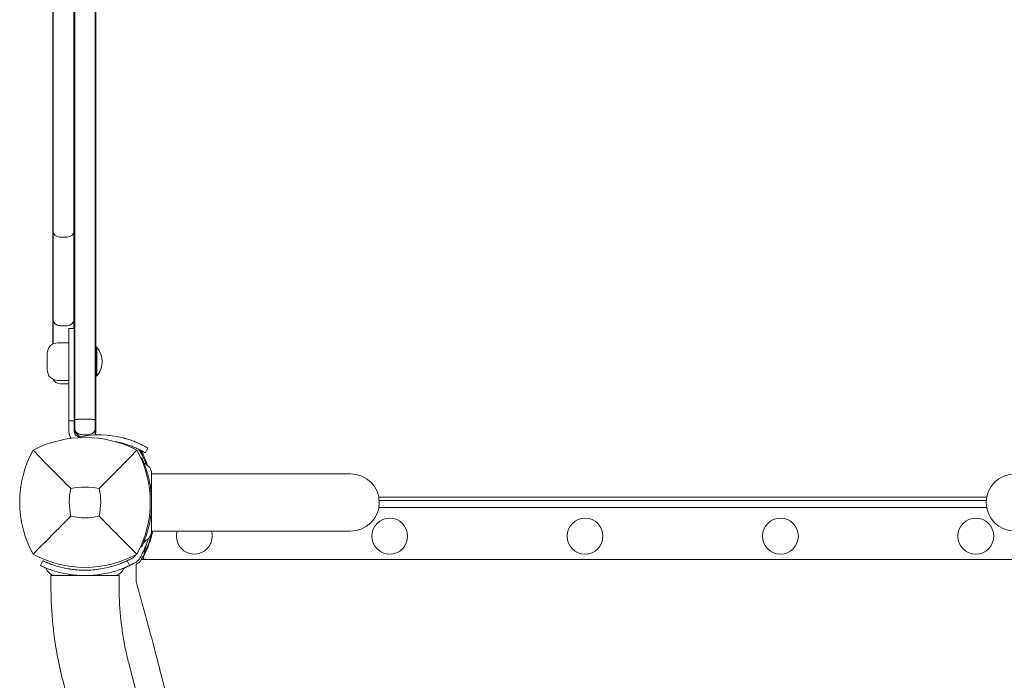
# Model space of a CAD drawing. Units: millimetres. Extents: x -3202 to 4570, y -3325 to 6380.
# Drawn here: x -1370 to -821, y 1902 to 2270 of the extents above; entities that cross this region are included whole.
import ezdxf

# ---------------------------------------------------------------- set-up
doc = ezdxf.new("R2010")
doc.units = ezdxf.units.MM
doc.header["$LTSCALE"] = 0.2
doc.header["$MEASUREMENT"] = 0
doc.layers.add('HAGS-Plan', color=7, linetype='Continuous')

msp = doc.modelspace()

# ---------------------------------------------------------------- linework, layer by layer
at = {"layer": 'HAGS-Plan', "lineweight": 0}
for p, q in [((-1352, 2089.356), (-1352, 2579.644)), ((-1351.75, 2579.514), (-1351.75, 2089.486)), ((-1340.25, 2570.851), (-1340.25, 2152.088)), ((-1348, 2149.07), (-1344, 2149.07)), ((-1340.25, 2151.678), (-1340.25, 2098.149)), ((-1348, 2099.661), (-1344, 2099.661)), ((-1343, 2098.149), (-1343, 2040.6)), ((-1340, 2098.149), (-1343, 2098.149)), ((-1343, 2090.1), (-1349.107, 2090.1)), ((-1328, 2087.2), (-1327.6, 2087.6)), ((-1327.6, 2071.6), (-1327.6, 2087.6)), ((-1327.6, 2087.6), (-1327.402, 2087.6)), ((-1327.402, 2071.6), (-1327.402, 2087.6)), ((-1355.107, 2075.1), (-1355.107, 2084.1)), ((-1340, 2076.349), (-1340, 2040.6)), ((-1328, 2072), (-1327.6, 2071.6)), ((-1327.6, 2071.6), (-1327.402, 2071.6)), ((-1343, 2069.1), (-1349.107, 2069.1)), ((-1348, 2067.233), (-1344, 2067.233)), ((-1340, 2046.6), (-1343, 2046.6)), ((-1339.75, 2047.114), (-1339.75, 2043.899)), ((-1333, 2043.695), (-1333, 2043.695)), ((-1328.25, 2047.114), (-1328.25, 2043.899)), ((-1328, 2046.923), (-1328, 2043.899)), ((-1340, 2040.72), (-1336.882, 2037.602)), ((-1300.41, 2028.73), (-1298.881, 2031.311)), ((-1302.796, 2025.646), (-1302.397, 2025.834)), ((-1299.061, 2017), (-1299.062, 2017)), ((-1185.805, 2017), (-1296.811, 2017)), ((-1170.075, 2003.926), (-830.925, 2003.926)), ((-831.164, 2002), (-1169.836, 2002)), ((-830.944, 1998.174), (-1170.056, 1998.174)), ((-1185.805, 1985), (-1296.811, 1985)), ((-1302.926, 1976.416), (-1302.397, 1976.166)), ((-1299.913, 1977.232), (-1300.997, 1972.278)), ((-1357.55, 1968.471), (-1358.834, 1965.76)), ((-1310.45, 1968.471), (-1309.166, 1965.76)), ((-1302.63, 1969.174), (-698.37, 1969.174)), ((-1305.5, 1956.952), (-1305.5, 1966.524)), ((-1353, 1960.174), (-1343.076, 1960.174)), ((-1353, 1954.522), (-1353, 1960.174)), ((-1324.924, 1960.174), (-1315, 1960.174)), ((-1315, 1954.522), (-1315, 1960.174)), ((-1309.593, 1911.231), (-1285.327, 1817.304)), ((-1346.385, 1901.726), (-1322.119, 1807.799))]:
    msp.add_line(p, q, dxfattribs=at)
for centre in [(-1164, 1982.174), (-1055, 1982.174), (-946, 1982.174), (-837, 1982.174)]:
    msp.add_circle(centre, 10, dxfattribs=at)
for centre, radius, start, end in [((-1348, 2153.07), 4, 180, 270), ((-1344, 2153.07), 4, 270, 359.99998), ((-1348, 2103.661), 4, 180, 270), ((-1344, 2103.661), 4, 270, 359.99998), ((-1349.107, 2084.1), 6, 90, 180), ((-1336.559, 2079.6), 12.159, 318.85777, 41.14223), ((-1349.107, 2075.1), 6, 180, 270), ((-1348, 2071.233), 4, 202.80011, 270), ((-1344, 2071.233), 4, 270, 284.47751), ((-1337, 2040.6), 6, 180, 219.45084), ((-1337, 2040.6), 3, 180, 281.43793), ((-1325.895, 1985.712), 53, 76.04466, 101.43793), ((-1332, 2040.254), 4, 336.45318, 359.99998), ((-1332.09, 1981.007), 58, 84.20813, 84.39212), ((-1334, 1974.766), 62.49, 62.38844, 117.61156), ((-1325.895, 1985.712), 50, 76.04466, 79.935), ((-1310.544, 2001.176), 59.887, 151.07813, 208.92187), ((-1357.456, 2001.176), 59.887, 331.07813, 28.92187), ((-1307.941, 2027.059), 6, 27.67228, 29.53905), ((-1353.993, 2002.91), 58, 18.91612, 27.67228), ((-1185.805, 2001), 16, 270, 90), ((-815.195, 2001), 16, 90, 270), ((-1310.544, 2001.176), 32.236, 166.50403, 194.03588), ((-1334, 1974.766), 34.839, 76.90969, 103.09031), ((-1357.456, 2001.176), 32.236, 345.96412, 13.49597), ((-1334, 2024.632), 32.236, 255.96412, 284.03588), ((-1354.012, 1998.172), 59, 330.56121, 347.09975), ((-1353.904, 1997.484), 59, 332.92468, 347.78468), ((-1273, 1982.174), 10, 163.58394, 16.41608), ((-1334, 2024.632), 59.887, 241.07813, 298.92187), ((-1354, 1998.174), 58, 330.78118, 333.44492), ((-1334, 2018.174), 55, 296.55508, 299.21882), ((-1334, 2018.174), 58, 296.55508, 299.21882), ((-1308.616, 1972.79), 3, 299.21882, 330.78118), ((-1354, 1998.174), 55, 330.78118, 331.40236), ((-1308.616, 1972.79), 6, 299.21882, 330.78118), ((-1334, 2018.184), 59, 298.88485, 301.12331), ((-1354.012, 1998.172), 59, 328.8773, 330.56121), ((-1300.48, 1970.174), 1, 152.92468, 270)]:
    msp.add_arc(centre, radius, start, end, dxfattribs=at)
for centre, major_axis, ratio, start_param, end_param in [((-1334.003, 2045.862), (11.99, 0.001), 0.1372726, -4.6944653, -4.4597427), ((-1334, 2050.62), (3.24, 0), 0.9629359, -1.638103, -1.5034896), ((-1333.997, 2045.862), (11.989, -0.001), 0.137267, 1.3181508, 1.5528804)]:
    msp.add_ellipse(centre, major_axis=major_axis, ratio=ratio, start_param=start_param, end_param=end_param, dxfattribs=at)
for points, knots in [([(-1339.75, 2621.886), (-1339.75, 2617.618), (-1339.75, 2613.376), (-1339.75, 2609.16), (-1339.75, 2596.08), (-1339.75, 2583.252), (-1339.75, 2570.685), (-1339.75, 2546.809), (-1339.75, 2523.874), (-1339.75, 2501.928), (-1339.75, 2498.816), (-1339.75, 2495.723), (-1339.75, 2492.65), (-1339.75, 2467.605), (-1339.75, 2443.887), (-1339.75, 2421.559), (-1339.75, 2396.583), (-1339.75, 2373.345), (-1339.75, 2351.937), (-1339.75, 2345.982), (-1339.75, 2340.169), (-1339.75, 2334.5), (-1339.75, 2313.909), (-1339.75, 2291.419), (-1339.75, 2267.132), (-1339.75, 2245.543), (-1339.75, 2222.533), (-1339.75, 2198.164), (-1339.75, 2191.01), (-1339.75, 2183.737), (-1339.75, 2176.35), (-1339.75, 2154.685), (-1339.75, 2132.026), (-1339.75, 2108.417), (-1339.75, 2105.069), (-1339.75, 2101.701), (-1339.75, 2098.315), (-1339.75, 2085.748), (-1339.75, 2072.92), (-1339.75, 2059.84), (-1339.75, 2055.624), (-1339.75, 2051.382), (-1339.75, 2047.114)], [-0.72893292, -0.72893292, -0.72893292, -0.72893292, -0.71563161, -0.71563161, -0.71563161, -0.67436766, -0.67436766, -0.67436766, -0.59596903, -0.59596903, -0.59596903, -0.58484965, -0.58484965, -0.58484965, -0.49421822, -0.49421822, -0.49421822, -0.39283781, -0.39283781, -0.39283781, -0.36463699, -0.36463699, -0.36463699, -0.26220709, -0.26220709, -0.26220709, -0.17115751, -0.17115751, -0.17115751, -0.14442432, -0.14442432, -0.14442432, -0.0660257, -0.0660257, -0.0660257, -0.05490632, -0.05490632, -0.05490632, -0.01364236, -0.01364236, -0.01364236, -0.00034106, -0.00034106, -0.00034106, -0.00034106]), ([(-1328.25, 2621.886), (-1328.25, 2504.993), (-1328.25, 2407.734), (-1328.25, 2261.266), (-1328.25, 2164.007), (-1328.25, 2047.114)], [-0.72893292, -0.72893292, -0.72893292, -0.72893292, -0.36463699, -0.36463699, -0.00034106, -0.00034106, -0.00034106, -0.00034106]), ([(-1328, 2046.923), (-1328, 2051.1), (-1328, 2055.287), (-1328, 2059.482), (-1328, 2072.251), (-1328, 2085.096), (-1328, 2098.007), (-1328, 2123.828), (-1328, 2149.909), (-1328, 2176.144), (-1328, 2228.613), (-1328, 2281.689), (-1328, 2334.5), (-1328, 2387.311), (-1328, 2440.387), (-1328, 2492.856), (-1328, 2519.091), (-1328, 2545.172), (-1328, 2570.993), (-1328, 2583.904), (-1328, 2596.749), (-1328, 2609.518), (-1328, 2613.713), (-1328, 2617.9), (-1328, 2622.077)], [0.00716911, 0.00716911, 0.00716911, 0.00716911, 0.02926342, 0.02926342, 0.02926342, 0.0965115, 0.0965115, 0.0965115, 0.23100767, 0.23100767, 0.23100767, 0.5, 0.5, 0.5, 0.76899233, 0.76899233, 0.76899233, 0.9034885, 0.9034885, 0.9034885, 0.97073658, 0.97073658, 0.97073658, 0.99283089, 0.99283089, 0.99283089, 0.99283089]), ([(-1340, 2076.349), (-1340, 2083.546), (-1340, 2090.766), (-1340, 2098.007), (-1340, 2123.828), (-1340, 2149.909), (-1340, 2176.144), (-1340, 2228.613), (-1340, 2281.689), (-1340, 2334.5), (-1340, 2387.311), (-1340, 2440.387), (-1340, 2492.856), (-1340, 2519.091), (-1340, 2545.172), (-1340, 2570.993), (-1340, 2578.234), (-1340, 2585.454), (-1340, 2592.651)], [-0.94120286, -0.94120286, -0.94120286, -0.94120286, -0.9034885, -0.9034885, -0.9034885, -0.76899233, -0.76899233, -0.76899233, -0.5, -0.5, -0.5, -0.23100767, -0.23100767, -0.23100767, -0.0965115, -0.0965115, -0.0965115, -0.05879714, -0.05879714, -0.05879714, -0.05879714]), ([(-1337, 2047.455), (-1337.216, 2047.447), (-1337.423, 2047.437), (-1337.624, 2047.425), (-1337.825, 2047.413), (-1338.019, 2047.398), (-1338.203, 2047.382), (-1338.295, 2047.373), (-1338.385, 2047.364), (-1338.472, 2047.355), (-1338.559, 2047.346), (-1338.642, 2047.336), (-1338.722, 2047.326), (-1338.882, 2047.305), (-1339.031, 2047.283), (-1339.166, 2047.259), (-1339.233, 2047.247), (-1339.297, 2047.234), (-1339.357, 2047.222), (-1339.416, 2047.209), (-1339.472, 2047.196), (-1339.524, 2047.183), (-1339.61, 2047.161), (-1339.686, 2047.138), (-1339.75, 2047.114)], [0, 0, 0, 0, 0.0006592929, 0.0006592929, 0.0006592929, 0.0013185858, 0.0013185858, 0.0013185858, 0.0016482323, 0.0016482323, 0.0016482323, 0.0019778787, 0.0019778787, 0.0019778787, 0.0026371717, 0.0026371717, 0.0026371717, 0.0029668181, 0.0029668181, 0.0029668181, 0.0032964646, 0.0032964646, 0.0032964646, 0.0038496491, 0.0038496491, 0.0038496491, 0.0038496491]), ([(-1339.75, 2043.899), (-1339.75, 2043.523), (-1339.75, 2043.228), (-1339.75, 2042.744), (-1339.75, 2042.486), (-1339.75, 2042.24), (-1339.75, 2042.213), (-1339.75, 2042.041), (-1339.75, 2041.837), (-1339.75, 2041.609), (-1339.75, 2041.539), (-1339.75, 2041.539)], [-0.0074114691, -0.0074114691, -0.0074114691, -0.0074114691, -0.0056407594, -0.0056407594, -0.003156843, -0.003156843, -0.0028451654, -0.0028451654, -0.0011126089, -0.0011126089, -0.0000817631, -0.0000817631, -0.0000817631, -0.0000817631]), ([(-1328.25, 2047.114), (-1328.315, 2047.138), (-1328.391, 2047.161), (-1328.479, 2047.184), (-1328.53, 2047.197), (-1328.586, 2047.21), (-1328.646, 2047.222), (-1328.705, 2047.235), (-1328.769, 2047.247), (-1328.837, 2047.259), (-1328.972, 2047.283), (-1329.12, 2047.305), (-1329.28, 2047.326), (-1329.36, 2047.336), (-1329.443, 2047.346), (-1329.53, 2047.355), (-1329.616, 2047.364), (-1329.706, 2047.373), (-1329.798, 2047.382), (-1329.983, 2047.398), (-1330.176, 2047.413), (-1330.377, 2047.425), (-1330.577, 2047.437), (-1330.785, 2047.447), (-1331, 2047.455)], [0, 0, 0, 0, 0.0005579749, 0.0005579749, 0.0005579749, 0.0008871466, 0.0008871466, 0.0008871466, 0.0012163183, 0.0012163183, 0.0012163183, 0.0018746616, 0.0018746616, 0.0018746616, 0.0022038333, 0.0022038333, 0.0022038333, 0.0025330049, 0.0025330049, 0.0025330049, 0.0031913483, 0.0031913483, 0.0031913483, 0.0038496916, 0.0038496916, 0.0038496916, 0.0038496916]), ([(-1328.25, 2043.899), (-1328.25, 2043.594), (-1328.25, 2043.293), (-1328.25, 2042.73), (-1328.25, 2042.475), (-1328.25, 2042.23), (-1328.25, 2042.204), (-1328.25, 2041.967), (-1328.25, 2041.802), (-1328.25, 2041.579), (-1328.25, 2041.539), (-1328.25, 2041.539)], [-0.0029680756, -0.0029680756, -0.0029680756, -0.0029680756, -0.0022747641, -0.0022747641, -0.0015913238, -0.0015913238, -0.0015056867, -0.0015056867, -0.0008095751, -0.0008095751, -0.0000786592, -0.0000786592, -0.0000786592, -0.0000786592]), ([(-1328, 2042.931), (-1328, 2042.931), (-1328, 2042.932), (-1328, 2042.933), (-1328, 2042.935), (-1328, 2042.939), (-1328, 2042.944), (-1328, 2042.949), (-1328, 2042.956), (-1328, 2042.964), (-1328, 2042.972), (-1328, 2042.982), (-1328, 2042.993), (-1328, 2043.005), (-1328, 2043.018), (-1328, 2043.032), (-1328, 2043.047), (-1328, 2043.062), (-1328, 2043.08), (-1328, 2043.097), (-1328, 2043.115), (-1328, 2043.135), (-1328, 2043.155), (-1328, 2043.177), (-1328, 2043.199), (-1328, 2043.222), (-1328, 2043.246), (-1328, 2043.27), (-1328, 2043.295), (-1328, 2043.321), (-1328, 2043.348), (-1328, 2043.374), (-1328, 2043.402), (-1328, 2043.431), (-1328, 2043.46), (-1328, 2043.489), (-1328, 2043.519), (-1328, 2043.579), (-1328, 2043.641), (-1328, 2043.705), (-1328, 2043.736), (-1328, 2043.769), (-1328, 2043.801), (-1328, 2043.834), (-1328, 2043.867), (-1328, 2043.899)], [0.0000339583, 0.0000339583, 0.0000339583, 0.0000339583, 0.0000973369, 0.0000973369, 0.0000973369, 0.0001951797, 0.0001951797, 0.0001951797, 0.0002934308, 0.0002934308, 0.0002934308, 0.0003922831, 0.0003922831, 0.0003922831, 0.0004903428, 0.0004903428, 0.0004903428, 0.0005882904, 0.0005882904, 0.0005882904, 0.0006861827, 0.0006861827, 0.0006861827, 0.0007845661, 0.0007845661, 0.0007845661, 0.0008826398, 0.0008826398, 0.0008826398, 0.0009806686, 0.0009806686, 0.0009806686, 0.0010786436, 0.0010786436, 0.0010786436, 0.0011768492, 0.0011768492, 0.0011768492, 0.0013730128, 0.0013730128, 0.0013730128, 0.0014710636, 0.0014710636, 0.0014710636, 0.0015691322, 0.0015691322, 0.0015691322, 0.0015691322]), ([(-1339.75, 2041.539), (-1339.9, 2041.944), (-1339.985, 2042.38), (-1339.999, 2042.832), (-1339.999, 2042.852), (-1340, 2042.895), (-1340, 2042.931), (-1340, 2042.932)], [0, 0, 0, 0, 1.297198, 1.297198, 1.3568487, 1.3568487, 1.4256146, 1.4256146, 1.4256146, 1.4256146]), ([(-1337.028, 2039.065), (-1337.446, 2039.176), (-1337.85, 2039.358), (-1338.565, 2039.832), (-1338.884, 2040.127), (-1339.401, 2040.785), (-1339.607, 2041.153), (-1339.75, 2041.539)], [0, 0, 0, 0, 1.2971052, 1.2971052, 2.570838, 2.570838, 3.8059471, 3.8059471, 3.8059471, 3.8059471]), ([(-1330.972, 2039.065), (-1331.909, 2038.816), (-1332.896, 2038.681), (-1334.838, 2038.66), (-1335.811, 2038.771), (-1336.836, 2039.016), (-1336.932, 2039.04), (-1337.028, 2039.065)], [0, 0, 0, 0, 2.93763, 2.93763, 5.8254343, 5.8254343, 6.125726, 6.125726, 6.125726, 6.125726]), ([(-1328.25, 2041.539), (-1328.4, 2041.134), (-1328.62, 2040.748), (-1329.16, 2040.082), (-1329.484, 2039.792), (-1330.189, 2039.341), (-1330.575, 2039.171), (-1330.973, 2039.065)], [0, 0, 0, 0, 1.2971309, 1.2971309, 2.5708577, 2.5708577, 3.8061935, 3.8061935, 3.8061935, 3.8061935]), ([(-1328, 2042.931), (-1328, 2042.891), (-1328.001, 2042.852), (-1328.015, 2042.38), (-1328.1, 2041.944), (-1328.25, 2041.539)], [0, 0, 0, 0, 0.118791, 0.118791, 1.4159219, 1.4159219, 1.4159219, 1.4159219]), ([(-1328.25, 2039.521), (-1328.25, 2039.428), (-1328.25, 2039.344), (-1328.25, 2039.175), (-1328.25, 2039.095), (-1328.25, 2038.935), (-1328.25, 2038.862), (-1328.25, 2038.862)], [-0.0022178785, -0.0022178785, -0.0022178785, -0.0022178785, -0.0016925166, -0.0016925166, -0.0010270345, -0.0010270345, 0, 0, 0, 0]), ([(-1326.281, 2038.711), (-1326.51, 2038.741), (-1326.734, 2038.77), (-1326.95, 2038.796), (-1327.407, 2038.852), (-1327.831, 2038.898), (-1328.223, 2038.937)], [0.597647245, 0.597647245, 0.597647245, 0.597647245, 0.625, 0.625, 0.625, 0.682620268, 0.682620268, 0.682620268, 0.682620268]), ([(-1328, 2042.931), (-1328, 2042.549), (-1328, 2042.11), (-1328, 2041.617), (-1328, 2041.273), (-1328, 2040.906), (-1328, 2040.524)], [-0.57664645, -0.57664645, -0.57664645, -0.57664645, -0.45091218, -0.45091218, -0.45091218, -0.36312669, -0.36312669, -0.36312669, -0.36312669]), ([(-1328, 2040.254), (-1328, 2040.254), (-1328, 2040.26), (-1328, 2040.271), (-1328, 2040.277), (-1328, 2040.285), (-1328, 2040.293), (-1328, 2040.302), (-1328, 2040.312), (-1328, 2040.324), (-1328, 2040.335), (-1328, 2040.348), (-1328, 2040.362), (-1328, 2040.376), (-1328, 2040.392), (-1328, 2040.409), (-1328, 2040.426), (-1328, 2040.444), (-1328, 2040.463), (-1328, 2040.482), (-1328, 2040.503), (-1328, 2040.524)], [0, 0, 0, 0, 0.00018410533, 0.00018410533, 0.00018410533, 0.00027665344, 0.00027665344, 0.00027665344, 0.00036943216, 0.00036943216, 0.00036943216, 0.00046236417, 0.00046236417, 0.00046236417, 0.00055537087, 0.00055537087, 0.00055537087, 0.00064837301, 0.00064837301, 0.00064837301, 0.00074114533, 0.00074114533, 0.00074114533, 0.00074114533]), ([(-1300.41, 2028.73), (-1300.41, 2028.73), (-1300.49, 2028.778), (-1300.812, 2028.966), (-1301.051, 2029.105), (-1301.689, 2029.464), (-1302.082, 2029.681), (-1303.021, 2030.177), (-1303.559, 2030.451), (-1304.777, 2031.039), (-1305.446, 2031.346), (-1306.907, 2031.973), (-1307.686, 2032.287), (-1309.342, 2032.901), (-1310.207, 2033.196), (-1311.324, 2033.542), (-1311.548, 2033.61), (-1312, 2033.743), (-1312.23, 2033.809), (-1312.57, 2033.904), (-1312.684, 2033.935), (-1312.856, 2033.982), (-1312.913, 2033.998), (-1313, 2034.021), (-1313.029, 2034.028), (-1313.072, 2034.04), (-1313.086, 2034.044), (-1313.115, 2034.051), (-1313.132, 2034.056), (-1313.337, 2034.11), (-1313.568, 2034.17), (-1313.837, 2034.236)], [0, 0, 0, 0, 0.125, 0.125, 0.25, 0.25, 0.375, 0.375, 0.5, 0.5, 0.625, 0.625, 0.75, 0.75, 0.875, 0.875, 0.90625, 0.90625, 0.9375, 0.9375, 0.953125, 0.953125, 0.9609375, 0.9609375, 0.9648438, 0.9648438, 0.9667969, 0.9667969, 0.96875, 0.96875, 1, 1, 1, 1]), ([(-1298.881, 2031.311), (-1298.881, 2031.311), (-1298.966, 2031.362), (-1299.137, 2031.461), (-1299.307, 2031.561), (-1299.561, 2031.708), (-1299.899, 2031.899), (-1300.237, 2032.089), (-1300.653, 2032.319), (-1301.151, 2032.582), (-1301.649, 2032.844), (-1302.219, 2033.135), (-1302.865, 2033.447), (-1303.51, 2033.758), (-1304.219, 2034.084), (-1304.993, 2034.417), (-1305.768, 2034.749), (-1306.593, 2035.081), (-1307.471, 2035.407), (-1308.349, 2035.732), (-1309.265, 2036.045), (-1310.213, 2036.339), (-1310.449, 2036.412), (-1310.688, 2036.484), (-1310.927, 2036.555), (-1311.167, 2036.625), (-1311.41, 2036.695), (-1311.65, 2036.762), (-1311.77, 2036.796), (-1311.891, 2036.829), (-1312.013, 2036.862), (-1312.073, 2036.878), (-1312.134, 2036.895), (-1312.196, 2036.911), (-1312.226, 2036.919), (-1312.257, 2036.927), (-1312.287, 2036.936), (-1312.303, 2036.94), (-1312.318, 2036.944), (-1312.333, 2036.948), (-1312.349, 2036.952), (-1312.367, 2036.957), (-1312.379, 2036.96), (-1312.584, 2037.014), (-1312.828, 2037.077), (-1313.113, 2037.148)], [-1, -1, -1, -1, -0.875, -0.875, -0.875, -0.75, -0.75, -0.75, -0.625, -0.625, -0.625, -0.5, -0.5, -0.5, -0.375, -0.375, -0.375, -0.25, -0.25, -0.25, -0.125, -0.125, -0.125, -0.09375, -0.09375, -0.09375, -0.0625, -0.0625, -0.0625, -0.046875, -0.046875, -0.046875, -0.0390625, -0.0390625, -0.0390625, -0.0351562, -0.0351562, -0.0351562, -0.0332031, -0.0332031, -0.0332031, -0.03125, -0.03125, -0.03125, 0, 0, 0, 0]), ([(-1341.891, 2008.699), (-1345.449, 2012.283), (-1349.302, 2016.197), (-1356.066, 2023.088), (-1359.63, 2026.729), (-1362.962, 2030.138)], [0, 0, 0, 0, 18.5597108, 18.5597108, 37.3683707, 37.3683707, 37.3683707, 37.3683707]), ([(-1299.749, 2022.138), (-1300.193, 2023.276), (-1300.681, 2024.421), (-1301.542, 2026.272), (-1301.886, 2026.973), (-1302.426, 2028.021), (-1302.61, 2028.368), (-1302.885, 2028.876), (-1302.981, 2029.051), (-1303.165, 2029.383), (-1303.27, 2029.57), (-1303.372, 2029.75)], [-0.92943013, -0.92943013, -0.92943013, -0.92943013, -0.50949293, -0.50949293, -0.25159147, -0.25159147, -0.12208273, -0.12208273, -0.06222478, -0.06222478, 0, 0, 0, 0]), ([(-1302.049, 2028.713), (-1302.223, 2028.667), (-1302.379, 2028.625), (-1302.618, 2028.562), (-1302.703, 2028.539), (-1302.703, 2028.539)], [-1.09101903, -1.09101903, -1.09101903, -1.09101903, -1.00991129, -1.00991129, -0.89978313, -0.89978313, -0.89978313, -0.89978313]), ([(-1302.397, 2025.834), (-1302.392, 2025.823), (-1302.374, 2025.786), (-1302.311, 2025.653), (-1302.268, 2025.561), (-1302.099, 2025.197), (-1301.937, 2024.846), (-1301.674, 2024.248), (-1301.612, 2024.106), (-1301.417, 2023.653), (-1301.277, 2023.32), (-1301.016, 2022.683), (-1300.9, 2022.394), (-1300.736, 2021.973), (-1300.689, 2021.852), (-1300.514, 2021.394), (-1300.363, 2020.99), (-1300.042, 2020.096), (-1299.857, 2019.557), (-1299.684, 2019.028)], [-1.1456581, -1.1456581, -1.1456581, -1.1456581, -1.0203441, -1.0203441, -0.899871, -0.899871, -0.6629485, -0.6629485, -0.5947741, -0.5947741, -0.4579421, -0.4579421, -0.3549047, -0.3549047, -0.3148904, -0.3148904, -0.1770399, -0.1770399, 0, 0, 0, 0]), ([(-1301.489, 2023.82), (-1301.469, 2023.772), (-1301.447, 2023.725), (-1301.402, 2023.634), (-1301.379, 2023.589), (-1301.306, 2023.457), (-1301.252, 2023.372), (-1300.916, 2022.888), (-1300.526, 2022.547), (-1300.091, 2022.326)], [0, 0, 0, 0, 0.1552527, 0.1552527, 0.3059503, 0.3059503, 0.608163, 0.608163, 2.0730771, 2.0730771, 2.0730771, 2.0730771]), ([(-1300.091, 2022.326), (-1299.513, 2022.032), (-1298.976, 2021.638), (-1298.077, 2020.719), (-1297.701, 2020.186), (-1297.141, 2019.041), (-1296.951, 2018.416), (-1296.83, 2017.524), (-1296.812, 2017.261), (-1296.811, 2017)], [0, 0, 0, 0, 1.9457027, 1.9457027, 3.856304, 3.856304, 5.7681655, 5.7681655, 6.553966, 6.553966, 6.553966, 6.553966]), ([(-1299.684, 2019.028), (-1298.734, 2016.121), (-1298.014, 2013.141), (-1297.533, 2010.124), (-1297.293, 2008.615), (-1297.112, 2007.098), (-1296.992, 2005.575), (-1296.871, 2004.053), (-1296.811, 2002.53), (-1296.811, 2001), (-1296.811, 1999.471), (-1296.872, 1997.934), (-1296.994, 1996.396), (-1297.055, 1995.627), (-1297.132, 1994.857), (-1297.224, 1994.088), (-1297.271, 1993.703), (-1297.321, 1993.318), (-1297.375, 1992.934), (-1297.402, 1992.742), (-1297.43, 1992.549), (-1297.459, 1992.357), (-1297.473, 1992.261), (-1297.488, 1992.165), (-1297.503, 1992.069), (-1297.51, 1992.021), (-1297.518, 1991.973), (-1297.526, 1991.925), (-1297.529, 1991.901), (-1297.533, 1991.877), (-1297.537, 1991.853), (-1297.539, 1991.841), (-1297.541, 1991.829), (-1297.543, 1991.817), (-1297.545, 1991.805), (-1297.547, 1991.79), (-1297.549, 1991.781), (-1297.742, 1990.58), (-1297.996, 1989.238), (-1298.341, 1987.766), (-1298.686, 1986.294), (-1299.122, 1984.691), (-1299.684, 1982.972)], [-1, -1, -1, -1, -0.75, -0.75, -0.75, -0.625, -0.625, -0.625, -0.5, -0.5, -0.5, -0.375, -0.375, -0.375, -0.3125, -0.3125, -0.3125, -0.28125, -0.28125, -0.28125, -0.265625, -0.265625, -0.265625, -0.2578125, -0.2578125, -0.2578125, -0.2539062, -0.2539062, -0.2539062, -0.2519531, -0.2519531, -0.2519531, -0.2509766, -0.2509766, -0.2509766, -0.25, -0.25, -0.25, -0.125, -0.125, -0.125, 0, 0, 0, 0]), ([(-1296.811, 2016.926), (-1296.811, 2016.909), (-1296.811, 2016.888), (-1296.811, 2016.863), (-1296.811, 2016.837), (-1296.811, 2016.807), (-1296.811, 2016.773), (-1296.811, 2016.739), (-1296.811, 2016.701), (-1296.811, 2016.659), (-1296.811, 2016.616), (-1296.811, 2016.57), (-1296.811, 2016.52), (-1296.811, 2016.42), (-1296.811, 2016.305), (-1296.811, 2016.175), (-1296.811, 2016.045), (-1296.811, 2015.901), (-1296.811, 2015.743), (-1296.811, 2015.584), (-1296.811, 2015.412), (-1296.811, 2015.227), (-1296.811, 2014.856), (-1296.811, 2014.432), (-1296.811, 2013.956)], [0.013750683, 0.013750683, 0.013750683, 0.013750683, 0.014500522, 0.014500522, 0.014500522, 0.015263708, 0.015263708, 0.015263708, 0.016027107, 0.016027107, 0.016027107, 0.016790078, 0.016790078, 0.016790078, 0.018316449, 0.018316449, 0.018316449, 0.019842918, 0.019842918, 0.019842918, 0.021369191, 0.021369191, 0.021369191, 0.024421932, 0.024421932, 0.024421932, 0.024421932]), ([(-1296.811, 2013.956), (-1296.811, 2013.309), (-1296.811, 2012.529), (-1296.811, 2011.634), (-1296.811, 2011.187), (-1296.811, 2010.71), (-1296.811, 2010.202), (-1296.811, 2009.695), (-1296.811, 2009.154), (-1296.811, 2008.592), (-1296.811, 2007.466), (-1296.811, 2006.265), (-1296.811, 2004.992), (-1296.811, 2003.719), (-1296.811, 2002.367), (-1296.811, 2001)], [-1, -1, -1, -1, -0.75, -0.75, -0.75, -0.625, -0.625, -0.625, -0.5, -0.5, -0.5, -0.25, -0.25, -0.25, 0, 0, 0, 0]), ([(-1296.811, 2001), (-1296.811, 2000.831), (-1296.811, 2000.487), (-1296.811, 1999.808), (-1296.811, 1998.965), (-1296.811, 1997.972), (-1296.811, 1996.998), (-1296.811, 1996.046), (-1296.811, 1994.824), (-1296.811, 1993.665), (-1296.811, 1992.572), (-1296.811, 1991.785), (-1296.811, 1991.038), (-1296.811, 1990.112), (-1296.811, 1989.074), (-1296.811, 1988.367), (-1296.811, 1988.044)], [0, 0, 0, 0, 0.000513652, 0.001027304, 0.002054608, 0.003081912, 0.004109216, 0.00513652, 0.006163823, 0.008218431, 0.009245735, 0.010273039, 0.011300343, 0.012327647, 0.014382255, 0.016436863, 0.016436863, 0.016436863, 0.016436863]), ([(-1341.818, 1993.358), (-1345.36, 1989.816), (-1349.239, 1985.937), (-1356.017, 1979.159), (-1359.609, 1975.567), (-1362.962, 1972.214)], [0, 0, 0, 0, 18.4588757, 18.4588757, 37.2363574, 37.2363574, 37.2363574, 37.2363574]), ([(-1326.182, 1993.358), (-1322.64, 1989.816), (-1318.761, 1985.937), (-1311.983, 1979.159), (-1308.391, 1975.567), (-1305.038, 1972.214)], [0, 0, 0, 0, 18.4593015, 18.4593015, 37.2363631, 37.2363631, 37.2363631, 37.2363631]), ([(-1296.811, 1985), (-1296.812, 1984.777), (-1296.825, 1984.554), (-1297.068, 1982.454), (-1298.405, 1980.532), (-1300.091, 1979.674)], [0.0219442, 0.0219442, 0.0219442, 0.0219442, 0.6904634, 0.6904634, 6.3650124, 6.3650124, 6.3650124, 6.3650124]), ([(-1296.811, 1988.044), (-1296.811, 1987.568), (-1296.811, 1987.142), (-1296.811, 1986.769), (-1296.811, 1986.582), (-1296.811, 1986.409), (-1296.811, 1986.25), (-1296.811, 1986.09), (-1296.811, 1985.945), (-1296.811, 1985.814), (-1296.811, 1985.749), (-1296.811, 1985.687), (-1296.811, 1985.629), (-1296.811, 1985.572), (-1296.811, 1985.518), (-1296.811, 1985.469), (-1296.811, 1985.37), (-1296.811, 1985.287), (-1296.811, 1985.221), (-1296.811, 1985.156), (-1296.811, 1985.107), (-1296.811, 1985.074)], [0, 0, 0, 0, 0.003052742, 0.003052742, 0.003052742, 0.004579112, 0.004579112, 0.004579112, 0.006105483, 0.006105483, 0.006105483, 0.006869121, 0.006869121, 0.006869121, 0.007631854, 0.007631854, 0.007631854, 0.009158225, 0.009158225, 0.009158225, 0.010646936, 0.010646936, 0.010646936, 0.010646936]), ([(-1299.684, 1982.972), (-1299.852, 1982.46), (-1300.023, 1981.961), (-1300.359, 1981.021), (-1300.522, 1980.581), (-1301.051, 1979.207), (-1301.334, 1978.54), (-1301.678, 1977.742), (-1301.797, 1977.473), (-1301.981, 1977.062), (-1302.052, 1976.907), (-1302.195, 1976.595), (-1302.253, 1976.472), (-1302.351, 1976.263), (-1302.38, 1976.201), (-1302.397, 1976.166)], [-1.2959623, -1.2959623, -1.2959623, -1.2959623, -1.1552482, -1.1552482, -1.0208715, -1.0208715, -0.7129117, -0.7129117, -0.524372, -0.524372, -0.383076, -0.383076, -0.1968275, -0.1968275, 0, 0, 0, 0]), ([(-1302.119, 1972.245), (-1301.726, 1973.031), (-1301.347, 1973.833), (-1300.692, 1975.309), (-1300.4, 1976.002), (-1299.515, 1978.221), (-1299.045, 1979.596), (-1298.714, 1980.638)], [-3.80746192, -3.80746192, -3.80746192, -3.80746192, -3.62338584, -3.62338584, -3.46723435, -3.46723435, -3.11253102, -3.11253102, -3.11253102, -3.11253102]), ([(-1300.091, 1979.674), (-1300.38, 1979.527), (-1300.648, 1979.33), (-1301.098, 1978.871), (-1301.286, 1978.604), (-1301.443, 1978.282), (-1301.46, 1978.247), (-1301.479, 1978.204), (-1301.482, 1978.197), (-1301.486, 1978.188), (-1301.487, 1978.184), (-1301.488, 1978.182), (-1301.488, 1978.182), (-1301.489, 1978.179), (-1301.489, 1978.181), (-1301.489, 1978.181), (-1301.489, 1978.181), (-1301.489, 1978.181)], [0, 0, 0, 0, 0.9728646, 0.9728646, 1.9281649, 1.9281649, 2.0461525, 2.0461525, 2.068274, 2.068274, 2.0768492, 2.0768492, 2.0799294, 2.0799294, 2.1286322, 2.1286322, 2.1460174, 2.1460174, 2.1460174, 2.1460174]), ([(-1351.095, 1965.898), (-1352.095, 1966.225), (-1352.981, 1966.546), (-1354.147, 1966.995), (-1354.509, 1967.139), (-1355.011, 1967.345), (-1355.171, 1967.412), (-1355.402, 1967.509), (-1355.478, 1967.541), (-1355.625, 1967.604), (-1355.696, 1967.634), (-1356.057, 1967.789), (-1356.312, 1967.902), (-1356.643, 1968.051), (-1356.746, 1968.098), (-1356.887, 1968.162), (-1356.931, 1968.182), (-1356.996, 1968.212), (-1357.017, 1968.222), (-1357.047, 1968.236), (-1357.057, 1968.24), (-1357.072, 1968.247), (-1357.077, 1968.249), (-1357.084, 1968.253), (-1357.087, 1968.254), (-1357.092, 1968.256), (-1357.095, 1968.258), (-1357.331, 1968.367), (-1357.482, 1968.438), (-1357.55, 1968.471)], [0, 0, 0, 0, 0.25, 0.25, 0.375, 0.375, 0.4375, 0.4375, 0.46875, 0.46875, 0.5, 0.5, 0.625, 0.625, 0.6875, 0.6875, 0.71875, 0.71875, 0.734375, 0.734375, 0.7421875, 0.7421875, 0.7460938, 0.7460938, 0.7480469, 0.7480469, 0.75, 0.75, 1, 1, 1, 1]), ([(-1355.638, 1967.609), (-1355.638, 1967.609), (-1355.638, 1967.609), (-1355.638, 1967.609), (-1355.637, 1967.609), (-1355.636, 1967.608), (-1355.635, 1967.608), (-1355.634, 1967.608), (-1355.634, 1967.607), (-1355.634, 1967.607), (-1355.634, 1967.607), (-1355.634, 1967.607), (-1355.634, 1967.607), (-1355.634, 1967.607)], [4.2553623, 4.2553623, 4.2553623, 4.2553623, 4.26663348, 4.26663348, 4.55463976, 4.55463976, 4.66263957, 4.66263957, 4.68288948, 4.68288948, 4.69488942, 4.69488942, 4.69526442, 4.69526442, 4.69526442, 4.69526442]), ([(-1310.45, 1968.471), (-1310.475, 1968.459), (-1310.635, 1968.383), (-1311.078, 1968.178), (-1311.261, 1968.094), (-1311.694, 1967.9), (-1311.944, 1967.789), (-1312.519, 1967.541), (-1312.835, 1967.408), (-1313.351, 1967.197), (-1313.53, 1967.125), (-1313.809, 1967.014), (-1313.904, 1966.977), (-1314.049, 1966.92), (-1314.097, 1966.901), (-1314.171, 1966.873), (-1314.196, 1966.863), (-1314.233, 1966.849), (-1314.246, 1966.844), (-1314.264, 1966.837), (-1314.271, 1966.834), (-1314.283, 1966.829), (-1314.291, 1966.826), (-1314.894, 1966.595), (-1315.759, 1966.273), (-1316.905, 1965.898)], [0, 0, 0, 0, 0.25, 0.25, 0.375, 0.375, 0.5, 0.5, 0.625, 0.625, 0.6875, 0.6875, 0.71875, 0.71875, 0.734375, 0.734375, 0.7421875, 0.7421875, 0.7460938, 0.7460938, 0.7480469, 0.7480469, 0.75, 0.75, 1, 1, 1, 1]), ([(-1312.526, 1967.539), (-1312.486, 1967.556), (-1312.452, 1967.571), (-1312.387, 1967.598), (-1312.366, 1967.608), (-1312.362, 1967.609), (-1312.362, 1967.609), (-1312.362, 1967.609), (-1312.362, 1967.609), (-1312.361, 1967.609), (-1312.361, 1967.609), (-1312.361, 1967.61), (-1312.361, 1967.61), (-1312.361, 1967.61), (-1312.361, 1967.61), (-1312.361, 1967.61), (-1312.361, 1967.61), (-1312.361, 1967.61), (-1312.361, 1967.61), (-1312.361, 1967.61)], [0, 0, 0, 0, 1.0999837, 1.0999837, 2.7505697, 2.7505697, 2.8856813, 2.8856813, 2.9363481, 2.9363481, 2.9500952, 2.9500952, 2.95697, 2.95697, 2.9573995, 2.9573995, 2.9576143, 2.9576143, 2.957668, 2.957668, 2.957668, 2.957668]), ([(-1352.028, 1963.047), (-1352.54, 1963.214), (-1353.039, 1963.385), (-1353.979, 1963.721), (-1354.419, 1963.885), (-1355.793, 1964.414), (-1356.46, 1964.696), (-1357.258, 1965.04), (-1357.527, 1965.159), (-1357.938, 1965.344), (-1358.093, 1965.414), (-1358.405, 1965.558), (-1358.528, 1965.616), (-1358.737, 1965.714), (-1358.799, 1965.743), (-1358.834, 1965.76)], [-1.2959623, -1.2959623, -1.2959623, -1.2959623, -1.1552482, -1.1552482, -1.0208715, -1.0208715, -0.7129117, -0.7129117, -0.524372, -0.524372, -0.383076, -0.383076, -0.1968275, -0.1968275, 0, 0, 0, 0]), ([(-1355.326, 1963.454), (-1355.473, 1963.743), (-1355.67, 1964.011), (-1356.129, 1964.461), (-1356.396, 1964.649), (-1356.718, 1964.806), (-1356.753, 1964.823), (-1356.796, 1964.841), (-1356.803, 1964.844), (-1356.811, 1964.848), (-1356.812, 1964.848), (-1356.814, 1964.849), (-1356.814, 1964.849), (-1356.815, 1964.85), (-1356.816, 1964.85), (-1356.816, 1964.85), (-1356.817, 1964.85), (-1356.817, 1964.851), (-1356.817, 1964.851), (-1356.818, 1964.851), (-1356.818, 1964.851), (-1356.819, 1964.852), (-1356.819, 1964.851), (-1356.819, 1964.851), (-1356.819, 1964.851), (-1356.819, 1964.851)], [0, 0, 0, 0, 0.9728648, 0.9728648, 1.9281652, 1.9281652, 2.0461527, 2.0461527, 2.0682743, 2.0682743, 2.0724265, 2.0724265, 2.0739291, 2.0739291, 2.0754393, 2.0754393, 2.0769647, 2.0769647, 2.0784806, 2.0784806, 2.0845858, 2.0845858, 2.1326659, 2.1326659, 2.1463388, 2.1463388, 2.1463388, 2.1463388]), ([(-1349.978, 1960.174), (-1350.227, 1960.174), (-1350.477, 1960.189), (-1350.967, 1960.251), (-1351.209, 1960.296), (-1352.064, 1960.512), (-1352.664, 1960.771), (-1353.744, 1961.459), (-1354.237, 1961.899), (-1354.906, 1962.725), (-1355.136, 1963.08), (-1355.326, 1963.454)], [0, 0, 0, 0, 0.7469294, 0.7469294, 1.4825025, 1.4825025, 3.3936307, 3.3936307, 5.3247357, 5.3247357, 6.5816496, 6.5816496, 6.5816496, 6.5816496]), ([(-1315.972, 1963.047), (-1318.879, 1962.096), (-1321.859, 1961.377), (-1324.876, 1960.896), (-1326.385, 1960.656), (-1327.902, 1960.475), (-1329.425, 1960.355), (-1330.947, 1960.234), (-1332.47, 1960.174), (-1334, 1960.174), (-1335.529, 1960.174), (-1337.066, 1960.234), (-1338.604, 1960.357), (-1339.373, 1960.418), (-1340.143, 1960.495), (-1340.912, 1960.587), (-1341.297, 1960.633), (-1341.682, 1960.684), (-1342.066, 1960.738), (-1342.258, 1960.765), (-1342.451, 1960.793), (-1342.643, 1960.821), (-1342.739, 1960.836), (-1342.835, 1960.851), (-1342.931, 1960.866), (-1342.979, 1960.873), (-1343.027, 1960.881), (-1343.075, 1960.888), (-1343.099, 1960.892), (-1343.123, 1960.896), (-1343.147, 1960.9), (-1343.159, 1960.902), (-1343.171, 1960.904), (-1343.183, 1960.906), (-1343.195, 1960.907), (-1343.21, 1960.91), (-1343.219, 1960.911), (-1344.42, 1961.105), (-1345.762, 1961.359), (-1347.234, 1961.704), (-1348.706, 1962.049), (-1350.309, 1962.485), (-1352.028, 1963.047)], [-1, -1, -1, -1, -0.75, -0.75, -0.75, -0.625, -0.625, -0.625, -0.5, -0.5, -0.5, -0.375, -0.375, -0.375, -0.3125, -0.3125, -0.3125, -0.28125, -0.28125, -0.28125, -0.265625, -0.265625, -0.265625, -0.2578125, -0.2578125, -0.2578125, -0.2539062, -0.2539062, -0.2539062, -0.2519531, -0.2519531, -0.2519531, -0.2509766, -0.2509766, -0.2509766, -0.25, -0.25, -0.25, -0.125, -0.125, -0.125, 0, 0, 0, 0]), ([(-1316.905, 1965.898), (-1319.661, 1964.997), (-1322.487, 1964.314), (-1326.779, 1963.631), (-1328.218, 1963.46), (-1331.105, 1963.231), (-1332.55, 1963.174), (-1335.45, 1963.174), (-1336.907, 1963.231), (-1339.095, 1963.406), (-1339.825, 1963.478), (-1340.919, 1963.61), (-1341.284, 1963.657), (-1341.831, 1963.734), (-1342.014, 1963.761), (-1342.287, 1963.802), (-1342.378, 1963.816), (-1342.515, 1963.837), (-1342.56, 1963.844), (-1342.629, 1963.855), (-1342.651, 1963.859), (-1342.686, 1963.864), (-1342.697, 1963.866), (-1342.72, 1963.87), (-1342.734, 1963.872), (-1343.881, 1964.057), (-1345.153, 1964.298), (-1347.945, 1964.952), (-1349.466, 1965.365), (-1351.095, 1965.898)], [0, 0, 0, 0, 0.25, 0.25, 0.375, 0.375, 0.5, 0.5, 0.625, 0.625, 0.6875, 0.6875, 0.71875, 0.71875, 0.734375, 0.734375, 0.7421875, 0.7421875, 0.7460938, 0.7460938, 0.7480469, 0.7480469, 0.7490234, 0.7490234, 0.75, 0.75, 0.875, 0.875, 1, 1, 1, 1]), ([(-1312.674, 1963.454), (-1312.968, 1962.876), (-1313.362, 1962.339), (-1314.281, 1961.44), (-1314.814, 1961.063), (-1315.959, 1960.504), (-1316.584, 1960.314), (-1317.483, 1960.192), (-1317.753, 1960.174), (-1318.022, 1960.174)], [0, 0, 0, 0, 1.9457011, 1.9457011, 3.8563025, 3.8563025, 5.768164, 5.768164, 6.5759231, 6.5759231, 6.5759231, 6.5759231]), ([(-1309.166, 1965.76), (-1309.177, 1965.754), (-1309.214, 1965.737), (-1309.347, 1965.674), (-1309.439, 1965.631), (-1309.803, 1965.462), (-1310.154, 1965.3), (-1310.752, 1965.037), (-1310.894, 1964.975), (-1311.347, 1964.78), (-1311.68, 1964.639), (-1312.317, 1964.379), (-1312.606, 1964.263), (-1313.027, 1964.098), (-1313.148, 1964.052), (-1313.606, 1963.876), (-1314.01, 1963.726), (-1314.904, 1963.405), (-1315.443, 1963.22), (-1315.972, 1963.047)], [-1.1456581, -1.1456581, -1.1456581, -1.1456581, -1.0203441, -1.0203441, -0.899871, -0.899871, -0.6629485, -0.6629485, -0.5947741, -0.5947741, -0.4579421, -0.4579421, -0.3549047, -0.3549047, -0.3148904, -0.3148904, -0.1770399, -0.1770399, 0, 0, 0, 0]), ([(-1311.18, 1964.852), (-1311.303, 1964.799), (-1311.424, 1964.738), (-1311.815, 1964.504), (-1312.067, 1964.292), (-1312.431, 1963.867), (-1312.566, 1963.666), (-1312.674, 1963.454)], [0, 0, 0, 0, 0.4029027, 0.4029027, 1.3662864, 1.3662864, 2.0816798, 2.0816798, 2.0816798, 2.0816798]), ([(-1334, 1960.174), (-1334.169, 1960.174), (-1334.341, 1960.174), (-1334.512, 1960.174), (-1334.683, 1960.174), (-1334.853, 1960.174), (-1335.022, 1960.174), (-1335.361, 1960.174), (-1335.698, 1960.174), (-1336.032, 1960.174), (-1336.366, 1960.174), (-1336.697, 1960.174), (-1337.025, 1960.174), (-1337.352, 1960.174), (-1337.677, 1960.174), (-1337.998, 1960.174), (-1338.319, 1960.174), (-1338.637, 1960.174), (-1338.948, 1960.174), (-1339.259, 1960.174), (-1339.565, 1960.174), (-1339.865, 1960.174), (-1340.466, 1960.174), (-1341.046, 1960.174), (-1341.603, 1960.174), (-1341.882, 1960.174), (-1342.155, 1960.174), (-1342.423, 1960.174), (-1342.644, 1960.174), (-1342.862, 1960.174), (-1343.076, 1960.174)], [0.006340801, 0.006340801, 0.006340801, 0.006340801, 0.006854378, 0.006854378, 0.006854378, 0.007367955, 0.007367955, 0.007367955, 0.008395109, 0.008395109, 0.008395109, 0.009422262, 0.009422262, 0.009422262, 0.010449416, 0.010449416, 0.010449416, 0.01147657, 0.01147657, 0.01147657, 0.012503723, 0.012503723, 0.012503723, 0.014558031, 0.014558031, 0.014558031, 0.015585184, 0.015585184, 0.015585184, 0.016434459, 0.016434459, 0.016434459, 0.016434459]), ([(-1324.924, 1960.174), (-1325.396, 1960.174), (-1325.888, 1960.174), (-1326.4, 1960.174), (-1327.513, 1960.174), (-1328.733, 1960.174), (-1330.012, 1960.174), (-1331.291, 1960.174), (-1332.627, 1960.174), (-1334, 1960.174)], [-0.61493558, -0.61493558, -0.61493558, -0.61493558, -0.5, -0.5, -0.5, -0.25, -0.25, -0.25, 0, 0, 0, 0]), ([(-1305.5, 1956.952), (-1304.35, 1952.823), (-1303.203, 1948.685), (-1301.078, 1940.97), (-1300.095, 1937.38), (-1297.584, 1928.136), (-1296.032, 1922.341), (-1293.24, 1911.617), (-1292.081, 1907.095), (-1286.325, 1884.324), (-1281.833, 1865.524), (-1276.413, 1841.36), (-1275.236, 1836.018), (-1270.991, 1816.387), (-1268.037, 1802.033), (-1253.947, 1729.894), (-1244.877, 1671.209), (-1233.404, 1572.144), (-1229.797, 1532.257), (-1223.671, 1438.693), (-1221.926, 1384.981), (-1221.925, 1317.742), (-1222.034, 1304.289), (-1223.072, 1240.448), (-1225.426, 1190.184), (-1230.783, 1121.441), (-1232.459, 1102.746), (-1235.179, 1075.948), (-1236.048, 1067.801), (-1237.386, 1055.851), (-1237.822, 1052.04), (-1239.129, 1040.846), (-1240.026, 1033.472), (-1241.829, 1019.21), (-1242.73, 1012.321), (-1247.153, 979.659), (-1251.061, 954.036), (-1257.01, 919.047), (-1258.691, 909.533), (-1266.519, 866.826), (-1273.324, 833.944), (-1284.637, 785.075), (-1288.606, 768.812), (-1293.722, 748.871), (-1294.726, 745.005), (-1296.987, 736.426), (-1298.405, 731.173), (-1301.687, 719.138), (-1303.59, 712.255), (-1305.5, 705.395)], [-118.9106393, -118.9106393, -118.9106393, -118.9106393, -117.5386755, -117.5386755, -116.352502, -116.352502, -114.4743837, -114.4743837, -113.1105683, -113.1105683, -107.6179128, -107.6179128, -106.0619823, -106.0619823, -101.9124577, -101.9124577, -85.3049734, -85.3049734, -74.2388998, -74.2388998, -59.4790894, -59.4790894, -55.7870215, -55.7870215, -41.953326, -41.953326, -36.7675179, -36.7675179, -34.4976646, -34.4976646, -33.4333858, -33.4333858, -31.3702658, -31.3702658, -29.4368172, -29.4368172, -22.1916169, -22.1916169, -19.4752862, -19.4752862, -9.9644631, -9.9644631, -5.1605897, -5.1605897, -3.9655547, -3.9655547, -2.2563813, -2.2563813, 0, 0, 0, 0]), ([(-1353, 1954.522), (-1353, 1950.939), (-1352.911, 1947.356), (-1352.556, 1940.205), (-1352.29, 1936.637), (-1351.582, 1929.532), (-1351.139, 1925.995), (-1350.079, 1918.966), (-1349.461, 1915.474), (-1348.052, 1908.551), (-1347.261, 1905.12), (-1346.385, 1901.726)], [4.71238898, 4.71238898, 4.71238898, 4.71238898, 4.78244575, 4.78244575, 4.85250252, 4.85250252, 4.9225593, 4.9225593, 4.99261607, 4.99261607, 5.06267284, 5.06267284, 5.06267284, 5.06267284]), ([(-1315, 1954.522), (-1315, 1951.566), (-1314.927, 1948.611), (-1314.634, 1942.716), (-1314.415, 1939.777), (-1313.832, 1933.933), (-1313.469, 1931.028), (-1312.6, 1925.268), (-1312.094, 1922.412), (-1310.946, 1916.768), (-1310.302, 1913.979), (-1309.593, 1911.231)], [4.71238898, 4.71238898, 4.71238898, 4.71238898, 4.78244575, 4.78244575, 4.85250252, 4.85250252, 4.9225593, 4.9225593, 4.99261607, 4.99261607, 5.06267284, 5.06267284, 5.06267284, 5.06267284])]:
    msp.add_open_spline(points, degree=3, knots=knots, dxfattribs=at)
for points in [[(-1339.75, 2041.539), (-1339.75, 2041.24), (-1339.75, 2040.887), (-1339.75, 2040.47)], [(-1328.25, 2041.539), (-1328.25, 2041.036), (-1328.25, 2040.38), (-1328.25, 2039.521)], [(-1326.109, 2008.699), (-1319.793, 2015.061), (-1311.892, 2023.125), (-1305.038, 2030.138)], [(-1303.372, 2029.75), (-1303.566, 2030.092), (-1303.8, 2030.409), (-1304.069, 2030.697)], [(-1310.45, 1968.471), (-1310.106, 1968.634), (-1309.759, 1968.802), (-1309.412, 1968.976)], [(-1309.166, 1965.76), (-1308.8, 1965.933), (-1308.435, 1966.111), (-1308.071, 1966.293)]]:
    msp.add_open_spline(points, degree=3, dxfattribs=at)

doc.saveas('drawing.dxf')
